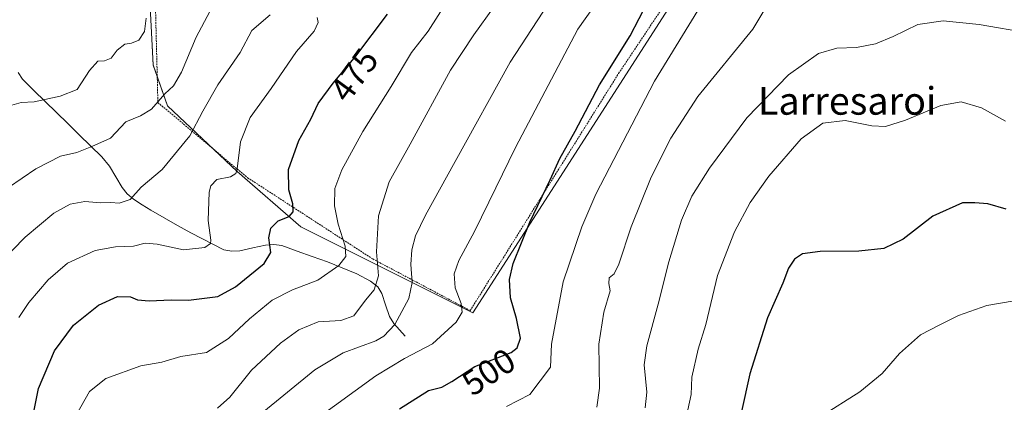
# Model space of a CAD drawing. Units: metres. Extents: x 613309 to 616732, y 4787213 to 4789584.
# Drawn here: x 614320 to 614605, y 4789029 to 4789140 of the extents above; entities that cross this region are included whole.
import ezdxf
from ezdxf.enums import TextEntityAlignment as Align

# ---------------------------------------------------------------- set-up
doc = ezdxf.new("R2010")
doc.units = ezdxf.units.M
doc.header["$MEASUREMENT"] = 0
doc.linetypes.add('TRAZOS', pattern=[0.75, 0.5, -0.25])
for name, color, linetype, lineweight in [('Alambrada', 19, 'TRAZOS', 0), ('Arbolado forestal CxS', 92, 'Continuous', 0), ('Corriente natural lineal', 142, 'Continuous', 13), ('Curva de nivel maestra', 36, 'Continuous', 30), ('Curva de nivel normal', 36, 'Continuous', 0), ('Pastizal CxS', 92, 'Continuous', 0), ('Rótulo de curva de nivel directora', 19, 'Continuous', 0), ('Texto cartográfico', 19, 'Continuous', 0)]:
    doc.layers.add(name, color=color, linetype=linetype, lineweight=lineweight)
doc.styles.add('Arial', font='txt', dxfattribs={"height": 0.2})

# ---------------------------------------------------------------- blocks, each defined once
blk = doc.blocks.new('*U151')
at = {"layer": 'Pastizal CxS', "color": 92, "linetype": 'Continuous', "lineweight": 0}
blk.add_polyline3d([(614357.0625, 4789151.5707, 455.6769), (614357.6567, 4789138.4959, 457.0998), (614358.2513, 4789127.2043, 458.7624), (614362.4119, 4789115.3175, 462.8541), (614382.6195, 4789096.3001, 471.2848), (614401.0441, 4789080.2539, 477.1814), (614450.9685, 4789055.2933, 496.7222), (614514.5607, 4789154.5447, 503.9677)], dxfattribs=at)
blk = doc.blocks.new('*U187')
at = {"layer": 'Curva de nivel normal', "color": 36, "linetype": 'Continuous', "lineweight": 0}
blk.add_polyline3d([(614316.33, 4789091.68, 460), (614324.23, 4789097.09, 460), (614331.47, 4789100.78, 460), (614336.18, 4789101.81, 460), (614340.54, 4789103.58, 460), (614345.87, 4789105.96, 460), (614350.32, 4789110.68, 460), (614354.57, 4789112.44, 460), (614357.79, 4789114.39, 460), (614361.68, 4789118.82, 460), (614364.13, 4789121.11, 460), (614366.46, 4789125.08, 460), (614370.75, 4789135.25, 460), (614374.68, 4789142.74, 460)], dxfattribs=at)
blk = doc.blocks.new('*U195')
at = {"layer": 'Curva de nivel normal', "color": 36, "linetype": 'Continuous', "lineweight": 0}
blk.add_polyline3d([(614486.92, 4789027.9, 510), (614487.64, 4789033.45, 510), (614487.47, 4789046.24, 510), (614488.9, 4789055.47, 510), (614490.72, 4789061.72, 510), (614490.31, 4789063.76, 510), (614490.42, 4789065.43, 510), (614491.92, 4789066.61, 510), (614493.23, 4789069.44, 510), (614496.83, 4789080.27, 510), (614502.67, 4789094.68, 510), (614508.3, 4789105.98, 510), (614516.18, 4789118.06, 510), (614532.11, 4789137.59, 510), (614536.1, 4789144.34, 510)], dxfattribs=at)
blk = doc.blocks.new('*U198')
at = {"layer": 'Curva de nivel normal', "color": 36, "linetype": 'Continuous', "lineweight": 0}
blk.add_polyline3d([(614319.33, 4789053.96, 470), (614322.22, 4789058.25, 470), (614327.82, 4789064.85, 470), (614333.45, 4789069.66, 470), (614341.44, 4789073.41, 470), (614347.35, 4789074.49, 470), (614352.54, 4789074.63, 470), (614355.99, 4789075.52, 470), (614359.41, 4789075.25, 470), (614367.05, 4789073.58, 470), (614373.3, 4789074.27, 470), (614374.9, 4789075.38, 470), (614375.04, 4789076.34, 470), (614374.27, 4789082.11, 470), (614374.5, 4789090.35, 470), (614374.97, 4789092.12, 470), (614376.72, 4789093.94, 470), (614380.7, 4789094.78, 470), (614382.24, 4789095.75, 470), (614382.64, 4789097.12, 470), (614383.6, 4789104.93, 470), (614386.36, 4789111.93, 470), (614392.48, 4789120.4, 470), (614399.81, 4789131.15, 470), (614404.93, 4789137.06, 470), (614406.06, 4789139.49, 470), (614405.81, 4789141.02, 470)], dxfattribs=at)
blk = doc.blocks.new('*U206')
at = {"layer": 'Curva de nivel normal', "color": 36, "linetype": 'Continuous', "lineweight": 0}
blk.add_polyline3d([(614392.19, 4789141.75, 465), (614386.89, 4789137.22, 465), (614383.47, 4789130.82, 465), (614376.98, 4789121.47, 465), (614372.7, 4789113.83, 465), (614368.91, 4789106.61, 465), (614360.87, 4789096.86, 465), (614354.8, 4789091.78, 465), (614351.6, 4789088.2, 465), (614348.44, 4789087.11, 465), (614345.98, 4789087.26, 465), (614343.07, 4789087.18, 465), (614338.43, 4789087.6, 465), (614334.21, 4789086.85, 465), (614329.54, 4789084.26, 465), (614321.21, 4789077.22, 465), (614310.03, 4789065.91, 465)], dxfattribs=at)
blk = doc.blocks.new('*U207')
at = {"layer": 'Curva de nivel normal', "color": 36, "linetype": 'Continuous', "lineweight": 0}
blk.add_polyline3d([(614404.83, 4789023.98, 495), (614422.86, 4789037, 495), (614431.09, 4789042.09, 495), (614439.29, 4789046.32, 495), (614446.06, 4789052.58, 495), (614447.88, 4789055.47, 495), (614447.57, 4789057.99, 495), (614445.79, 4789062.54, 495), (614445.51, 4789066.59, 495), (614446.84, 4789070.47, 495), (614451.41, 4789078.94, 495), (614457.57, 4789091.6, 495), (614463.32, 4789103.25, 495), (614481.34, 4789137.59, 495), (614495.59, 4789157.76, 495)], dxfattribs=at)
blk = doc.blocks.new('*U208')
at = {"layer": 'Curva de nivel normal', "color": 36, "linetype": 'Continuous', "lineweight": 0}
blk.add_polyline3d([(614607.81, 4789058.82, 530), (614599.87, 4789057.4, 530), (614591.7, 4789054.5, 530), (614586.11, 4789051.74, 530), (614580.72, 4789048.91, 530), (614574.58, 4789043.49, 530), (614569.6, 4789037.69, 530), (614563.11, 4789032.38, 530), (614551.84, 4789025.17, 530)], dxfattribs=at)
blk = doc.blocks.new('*U218')
at = {"layer": 'Curva de nivel normal', "color": 36, "linetype": 'Continuous', "lineweight": 0}
blk.add_polyline3d([(614389.34, 4789025.83, 490), (614405.14, 4789038.73, 490), (614413.33, 4789043.66, 490), (614422.81, 4789047.21, 490), (614425.12, 4789048.48, 490), (614428.35, 4789051.86, 490), (614432.38, 4789059.44, 490), (614433.35, 4789064.1, 490), (614432.98, 4789069.28, 490), (614433.3, 4789073.6, 490), (614434.33, 4789077.68, 490), (614437.18, 4789083.61, 490), (614445.86, 4789099.17, 490), (614461.74, 4789128.06, 490), (614475.92, 4789149.9, 490)], dxfattribs=at)
blk = doc.blocks.new('*U220')
at = {"layer": 'Curva de nivel normal', "color": 36, "linetype": 'Continuous', "lineweight": 0}
blk.add_polyline3d([(614376.91, 4789027.64, 485), (614380.54, 4789030.8, 485), (614386.82, 4789038.66, 485), (614395.2, 4789046.46, 485), (614400.46, 4789050.32, 485), (614406.1, 4789052.64, 485), (614412.64, 4789053.04, 485), (614416.4, 4789054.42, 485), (614419.87, 4789058.93, 485), (614422.34, 4789061.94, 485), (614423.59, 4789066.04, 485), (614423.04, 4789072.98, 485), (614423.64, 4789083.41, 485), (614426.69, 4789093.28, 485), (614432.79, 4789104.19, 485), (614444.49, 4789125.7, 485), (614451.23, 4789135.92, 485), (614456.92, 4789143.92, 485)], dxfattribs=at)
blk = doc.blocks.new('*U233')
at = {"layer": 'Curva de nivel normal', "color": 36, "linetype": 'Continuous', "lineweight": 0}
blk.add_polyline3d([(614605.3, 4789110.94, 520), (614598.39, 4789114.78, 520), (614592.47, 4789116.53, 520), (614586.62, 4789115.49, 520), (614576.34, 4789111.18, 520), (614570.56, 4789109.4, 520), (614566.55, 4789109.58, 520), (614558.82, 4789111.08, 520), (614552.37, 4789110.29, 520), (614546.14, 4789105.77, 520), (614536.75, 4789094.93, 520), (614531.27, 4789087.27, 520), (614526.75, 4789078.81, 520), (614521.82, 4789066.13, 520), (614518.44, 4789051.86, 520), (614516.24, 4789044.71, 520), (614514.45, 4789036.63, 520), (614514.26, 4789031.61, 520), (614513.26, 4789027.12, 520)], dxfattribs=at)
blk = doc.blocks.new('*U235')
at = {"layer": 'Curva de nivel normal', "color": 36, "linetype": 'Continuous', "lineweight": 0}
blk.add_polyline3d([(614443.14, 4789145.02, 480), (614437.96, 4789137.04, 480), (614433.19, 4789130.79, 480), (614427.27, 4789120.93, 480), (614419.08, 4789107.9, 480), (614413, 4789096.8, 480), (614410.92, 4789091.33, 480), (614410.87, 4789086.31, 480), (614411.91, 4789081.03, 480), (614413.89, 4789074.6, 480), (614414.09, 4789071.61, 480), (614412.06, 4789069.05, 480), (614405.99, 4789064.76, 480), (614398.68, 4789061.99, 480), (614392.74, 4789059.01, 480), (614386.2, 4789053.6, 480), (614380.16, 4789047.82, 480), (614373.76, 4789043.83, 480), (614366.28, 4789042.61, 480), (614360.82, 4789040.98, 480), (614354.72, 4789039.9, 480), (614344.53, 4789036.24, 480), (614339.87, 4789032.42, 480), (614334.8, 4789023.61, 480)], dxfattribs=at)
blk = doc.blocks.new('*U236')
at = {"layer": 'Curva de nivel normal', "color": 36, "linetype": 'Continuous', "lineweight": 0}
blk.add_polyline3d([(614517.96, 4789146.07, 505), (614503.6, 4789122.52, 505), (614486.62, 4789089.75, 505), (614482.5, 4789080.26, 505), (614477.08, 4789064.28, 505), (614473.74, 4789046.22, 505), (614473.47, 4789039.57, 505), (614467.48, 4789031.61, 505), (614460.66, 4789028.13, 505)], dxfattribs=at)
blk = doc.blocks.new('*U244')
at = {"layer": 'Curva de nivel normal', "color": 36, "linetype": 'Continuous', "lineweight": 0}
blk.add_polyline3d([(614612.25, 4789136.42, 515), (614597.72, 4789138.95, 515), (614587.3, 4789140.03, 515), (614579.95, 4789138.96, 515), (614572.79, 4789135.51, 515), (614567.64, 4789133.39, 515), (614562.12, 4789132.32, 515), (614556.45, 4789132.05, 515), (614551.12, 4789130.5, 515), (614542.4, 4789124.36, 515), (614530.32, 4789111.83, 515), (614519.51, 4789097.29, 515), (614514.43, 4789089.13, 515), (614511.38, 4789082.15, 515), (614507.7, 4789070.07, 515), (614504.65, 4789057.79, 515), (614501.34, 4789045.74, 515), (614500.59, 4789040.19, 515), (614501.32, 4789032.26, 515), (614500.88, 4789027.74, 515)], dxfattribs=at)
blk = doc.blocks.new('*U246')
at = {"layer": 'Curva de nivel normal', "color": 36, "linetype": 'Continuous', "lineweight": 0}
blk.add_polyline3d([(614316.68, 4789115.38, 455), (614319.98, 4789116.31, 455), (614323.81, 4789116.51, 455), (614331.28, 4789118.18, 455), (614336.21, 4789120.14, 455), (614339.87, 4789125.64, 455), (614342.2, 4789128.31, 455), (614344.2, 4789128.42, 455), (614346.12, 4789129.18, 455), (614347.86, 4789131.47, 455), (614350.08, 4789133.22, 455), (614352.04, 4789133.51, 455), (614354.16, 4789134.44, 455), (614355.81, 4789136.92, 455), (614356.22, 4789140.82, 455)], dxfattribs=at)
blk = doc.blocks.new('*U254')
at = {"layer": 'Curva de nivel maestra', "color": 36, "linetype": 'Continuous', "lineweight": 30}
blk.add_polyline3d([(614605.56, 4789085.33, 525), (614600.2, 4789086.88, 525), (614596.42, 4789087.25, 525), (614592.83, 4789087.17, 525), (614584.28, 4789083.33, 525), (614575.66, 4789076.71, 525), (614570.06, 4789073.95, 525), (614562.82, 4789073.23, 525), (614551.64, 4789073.13, 525), (614546.46, 4789072.38, 525), (614544.17, 4789070.85, 525), (614542.38, 4789068.25, 525), (614540.78, 4789063.93, 525), (614536.38, 4789053.82, 525), (614531.2, 4789037.55, 525), (614528.8, 4789026.71, 525)], dxfattribs=at)
blk = doc.blocks.new('*U256')
at = {"layer": 'Curva de nivel maestra', "color": 36, "linetype": 'Continuous', "lineweight": 30}
blk.add_polyline3d([(614429.65, 4789027.48, 500), (614438.04, 4789032.71, 500), (614441.98, 4789033.75, 500), (614444.86, 4789035.35, 500), (614451.52, 4789039.74, 500), (614462, 4789043.83, 500), (614463.82, 4789045.11, 500), (614464.71, 4789047.98, 500), (614463.58, 4789053.61, 500), (614461.85, 4789059.61, 500), (614461.52, 4789064.94, 500), (614462.59, 4789069.61, 500), (614467.46, 4789081.6, 500), (614473.37, 4789093.93, 500), (614476.15, 4789100.11, 500), (614480.6, 4789107.96, 500), (614487.68, 4789121.44, 500), (614496.51, 4789135.71, 500), (614501.75, 4789145.77, 500)], dxfattribs=at)
blk = doc.blocks.new('*U260')
at = {"layer": 'Curva de nivel maestra', "color": 36, "linetype": 'Continuous', "lineweight": 30}
blk.add_polyline3d([(614323.46, 4789025.63, 475), (614325.09, 4789033.35, 475), (614329.68, 4789044.3, 475), (614335.18, 4789051.73, 475), (614342.42, 4789057.56, 475), (614347.99, 4789060, 475), (614351.76, 4789059.97, 475), (614353.78, 4789059.1, 475), (614357.1, 4789058.79, 475), (614363.53, 4789059.1, 475), (614368.53, 4789058.94, 475), (614376.98, 4789059.99, 475), (614382.14, 4789062.83, 475), (614390.41, 4789069.56, 475), (614392.38, 4789072.79, 475), (614391.84, 4789077.04, 475), (614392.42, 4789079.84, 475), (614394.53, 4789081.94, 475), (614397.67, 4789083.25, 475), (614398.89, 4789084.56, 475), (614398.81, 4789086.88, 475), (614397.63, 4789091.03, 475), (614397.47, 4789096.87, 475), (614400.54, 4789105.28, 475), (614403.96, 4789111.48, 475), (614406.14, 4789116.02, 475), (614410.42, 4789121.9, 475), (614417.02, 4789129.78, 475), (614426.19, 4789141.97, 475)], dxfattribs=at)

msp = doc.modelspace()

# ---------------------------------------------------------------- linework, layer by layer
at = {"layer": 'Alambrada', "color": 19, "linetype": 'TRAZOS', "lineweight": 0}
msp.add_polyline3d([(614395.92, 4789183.72, 453.45), (614358.69, 4789154.64, 453.61), (614359.65, 4789116.3, 459.89), (614385.67, 4789094.49, 470.9), (614421.92, 4789070.93, 484.19), (614450.16, 4789055.94, 495.63), (614493.2, 4789124.76, 501.29), (614538.32, 4789192.47, 504.59), (614556.87, 4789197.14, 504.91), (614612.21, 4789170.09, 504.99), (614671.26, 4789191.84, 504.27), (614704.78, 4789197.98, 505.12), (614746.46, 4789219.07, 504.22), (614778.01, 4789235.04, 503.75), (614825.87, 4789235.15, 497.03)], dxfattribs=at)
at = {"layer": 'Arbolado forestal CxS', "color": 92, "linetype": 'Continuous', "lineweight": 0}
for points in [[(614356.5, 4789162.81, 452.96), (614356.52, 4789162.45, 453.08), (614357.06, 4789151.57, 455.68), (614357.66, 4789138.5, 457.1), (614358.25, 4789127.2, 458.76), (614362.41, 4789115.32, 462.85), (614382.62, 4789096.3, 471.28), (614401.04, 4789080.25, 477.18), (614450.97, 4789055.29, 496.72), (614514.56, 4789154.54, 503.97), (614522.88, 4789171.78, 503.29), (614534.17, 4789183.67, 505.58), (614538.33, 4789190.8, 505.74), (614541.78, 4789193.01, 505.83), (614546.65, 4789196.15, 505.71), (614557.35, 4789194.96, 506.08), (614564.48, 4789193.18, 506.54), (614567.17, 4789195.67, 506.07), (614567.94, 4789196.38, 505.93)], [(614514.56, 4789154.54, 503.97), (614450.97, 4789055.29, 496.72), (614450.97, 4789055.29, 496.72), (614401.04, 4789080.25, 477.18), (614382.62, 4789096.3, 471.28), (614362.41, 4789115.32, 462.85), (614358.25, 4789127.2, 458.76), (614357.66, 4789138.5, 457.1), (614357.06, 4789151.57, 455.68)]]:
    msp.add_polyline3d(points, dxfattribs=at)
at = {"layer": 'Corriente natural lineal', "color": 142, "linetype": 'Continuous', "lineweight": 13}
msp.add_polyline3d([(614431.32, 4789048.55, 491.25), (614428.04, 4789052.2, 489.55), (614426.74, 4789054.23, 488.71), (614425.67, 4789057.58, 487.41), (614424.59, 4789060.93, 486.03), (614423.37, 4789062.79, 484.98), (614421.23, 4789064.48, 483.78), (614417.27, 4789066.57, 481.99), (614413.03, 4789068.33, 480.29), (614408.78, 4789070.09, 478.96), (614404.39, 4789071.66, 477.64), (614400.01, 4789073.22, 476.57), (614395.62, 4789074.79, 475.58), (614393.24, 4789075.14, 474.9), (614390.81, 4789074.95, 474.2), (614387.13, 4789074.14, 473.12), (614383.45, 4789073.32, 471.92), (614381.06, 4789073.17, 471.21), (614378.74, 4789073.59, 470.57), (614375.57, 4789075.22, 469.99), (614372.41, 4789076.86, 469.26), (614369.24, 4789078.49, 468.48), (614365.36, 4789080.67, 467.85), (614361.49, 4789082.86, 467.17), (614357.61, 4789085.04, 466.54), (614355.09, 4789086.65, 465.86), (614352.56, 4789088.25, 464.91), (614350.76, 4789089.84, 464.47), (614349.29, 4789091.7, 464.04), (614347.45, 4789094.78, 462.79), (614345.6, 4789097.85, 461.59), (614343.45, 4789100.53, 460.78), (614340.16, 4789103.75, 459.75), (614336.87, 4789106.97, 458.33), (614333.58, 4789110.19, 457.04), (614330.29, 4789113.41, 455.88), (614327, 4789116.63, 454.92), (614323.71, 4789119.85, 454.07), (614320.42, 4789123.07, 453.13), (614319.11, 4789125.03, 452.56)], dxfattribs=at)
at = {"layer": 'Pastizal CxS', "color": 92, "linetype": 'Continuous', "lineweight": 0}
msp.add_polyline3d([(614356.5, 4789162.81, 452.96), (614356.52, 4789162.45, 453.08), (614357.06, 4789151.57, 455.68), (614357.66, 4789138.5, 457.1), (614358.25, 4789127.2, 458.76), (614362.41, 4789115.32, 462.85), (614382.62, 4789096.3, 471.28), (614401.04, 4789080.25, 477.18), (614450.97, 4789055.29, 496.72), (614514.56, 4789154.54, 503.97), (614522.88, 4789171.78, 503.29), (614534.17, 4789183.67, 505.58), (614538.33, 4789190.8, 505.74), (614541.78, 4789193.01, 505.83), (614546.65, 4789196.15, 505.71), (614557.35, 4789194.96, 506.08), (614564.48, 4789193.18, 506.54), (614567.17, 4789195.67, 506.07), (614567.94, 4789196.38, 505.93)], dxfattribs=at)

# ---------------------------------------------------------------- block references
at = {"layer": 'Curva de nivel maestra', "color": 36, "linetype": 'Continuous', "lineweight": 30}
for name in ['*U256', '*U260', '*U254']:
    msp.add_blockref(name, (0, 0), dxfattribs=at)
at = {"layer": 'Curva de nivel normal', "color": 36, "linetype": 'Continuous', "lineweight": 0}
for name in ['*U244', '*U233', '*U235', '*U220', '*U218', '*U207', '*U236', '*U195', '*U246', '*U187', '*U206', '*U198', '*U208']:
    msp.add_blockref(name, (0, 0), dxfattribs=at)
at = {"layer": 'Pastizal CxS', "color": 92, "linetype": 'Continuous', "lineweight": 0}
msp.add_blockref('*U151', (0, 0), dxfattribs=at)

# ---------------------------------------------------------------- texts
at = {"layer": 'Rótulo de curva de nivel directora', "color": 19, "linetype": 'Continuous', "lineweight": 0, "style": 'Arial'}
for s, rotation, p in [('475', 53.9494, (614416.54, 4789124.31)), ('500', 33.3912, (614455.53, 4789038.16))]:
    msp.add_text(s, height=7, rotation=rotation, dxfattribs=at).set_placement(p, align=Align.MIDDLE_CENTER)
at = {"layer": 'Texto cartográfico', "color": 19, "linetype": 'Continuous', "lineweight": 0, "style": 'Arial'}
msp.add_text('Larresaroi', height=8, dxfattribs=at).set_placement((614559.43, 4789116.78), align=Align.MIDDLE_CENTER)

doc.saveas('drawing.dxf')
